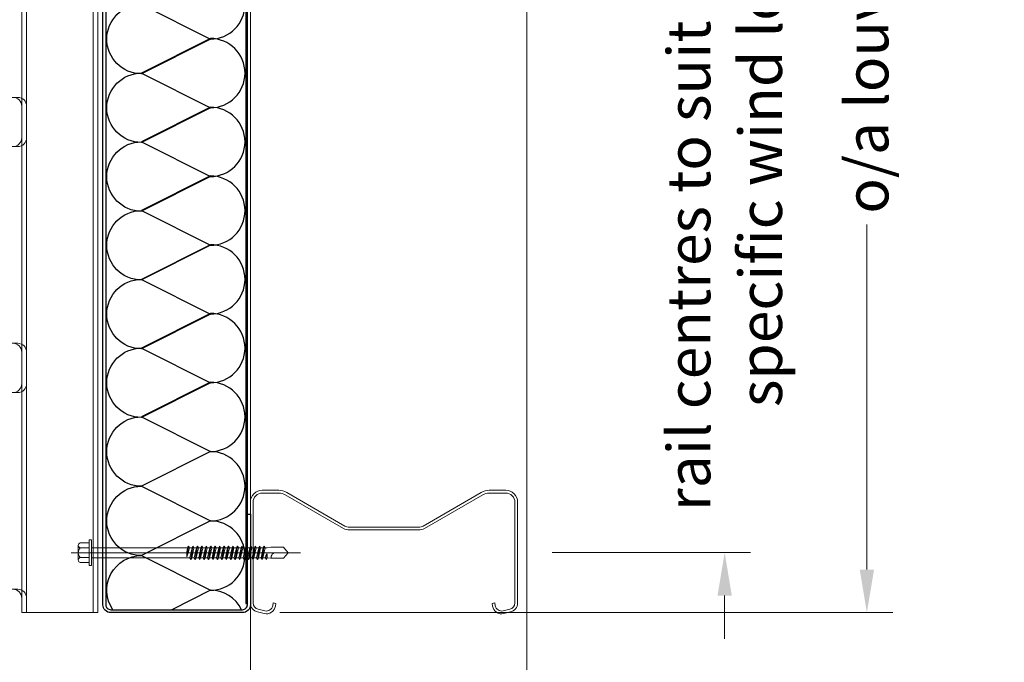
# Model space of a CAD drawing. Extents: x 77568 to 80215, y 24928 to 26717.
# Drawn here: x 78372 to 78772, y 26135 to 26396 of the extents above; entities that cross this region are included whole.
import ezdxf

# ---------------------------------------------------------------- set-up
doc = ezdxf.new("R2010")
doc.units = 0
doc.header["$LTSCALE"] = 0.75
doc.header["$PDMODE"] = 3
doc.layers.get('Defpoints').update_dxf_attribs({"color": 2})
doc.layers.add('01_LOUVRE_1UL_blade', color=5, linetype='Continuous', lineweight=18, true_color=0x0000ff)
doc.layers.add('03_LOUVRE_FIXINGS', color=7, linetype='Continuous', lineweight=9, true_color=0x5b5b5b)
for name, color, linetype, lineweight in [('01_LOUVRE_1UL_mullion', 134, 'Continuous', 18), ('15_BUILDING_structure', 251, 'Continuous', 13), ('20_DIMS 1-7', 7, 'Continuous', 9)]:
    doc.layers.add(name, color=color, linetype=linetype, lineweight=lineweight)
doc.layers.add('01_LOUVRE_BLADE_shade', color=5, linetype='Continuous', true_color=0x0000ff)
doc.layers.add('S_BAF pan perf', color=4, linetype='Continuous')
doc.layers.add('S_BAF pan solid', color=7, linetype='Continuous')
doc.styles.get("Standard").update_dxf_attribs({"font": 'segoeui.ttf'})
doc.dimstyles.new('1-7', dxfattribs={"dimscale": 7, "dimtxt": 2.5, "dimasz": 2.5, "dimexe": 1.5, "dimexo": 2, "dimgap": 0.75, "dimtad": 0, "dimdec": 0, "dimzin": 0, "dimdsep": 46, "dimtxsty": 'Standard', "dimcen": 2, "dimclrd": 256, "dimclre": 256, "dimclrt": 7, "dimadec": 0, "dimazin": 0, "dimtfac": 1, "dimtdec": 0, "dimtofl": 0, "dimtmove": 0, "dimatfit": 1, "dimfxl": 1, "dimtfill": 1, "dimtolj": 1, "dimtzin": 0, "dimlwd": -1, "dimlwe": -1, "dimarcsym": 0})

# ---------------------------------------------------------------- blocks, each defined once
blk = doc.blocks.new('*D16')
at = {"layer": '20_DIMS 1-7', "transparency": 16777216}
for p, q in [((78599.23, 26669.58), (78726.98, 26669.58)), ((78716.48, 26652.08), (78716.48, 26511.76)), ((78716.48, 26172.79), (78716.48, 26313.11)), ((78477.65, 26155.29), (78726.98, 26155.29))]:
    blk.add_line(p, q, dxfattribs=at)
for points in [[(78713.57, 26652.08), (78719.4, 26652.08), (78716.48, 26669.58)], [(78713.57, 26172.79), (78719.4, 26172.79), (78716.48, 26155.29)]]:
    blk.add_solid(points, dxfattribs=at)
at = {"layer": 'Defpoints', "color": 0, "transparency": 16777216}
for p in [(78585.23, 26669.58), (78716.48, 26669.58), (78463.65, 26155.29)]:
    blk.add_point(p, dxfattribs=at)
at = {"layer": '20_DIMS 1-7', "color": 7, "transparency": 16777216, "insert": (78716.48, 26412.43), "char_height": 17.5, "attachment_point": 5, "rotation": 90, "bg_fill": 3, "box_fill_scale": 1.1, "bg_fill_color": 256, "bg_fill_true_color": 13158600, "bg_fill_transparency": 0}
blk.add_mtext('\\A1;o/a louvre height', dxfattribs=at)
blk = doc.blocks.new('*D18')
at = {"layer": '20_DIMS 1-7', "transparency": 16777216}
for p, q in [((78658.62, 26515.25), (78658.62, 26532.75)), ((78588.4, 26497.75), (78669.12, 26497.75)), ((78588.4, 26179.7), (78669.12, 26179.7)), ((78658.62, 26162.2), (78658.62, 26144.7))]:
    blk.add_line(p, q, dxfattribs=at)
for points in [[(78655.7, 26515.25), (78661.53, 26515.25), (78658.62, 26497.75)], [(78655.7, 26162.2), (78661.53, 26162.2), (78658.62, 26179.7)]]:
    blk.add_solid(points, dxfattribs=at)
at = {"layer": 'Defpoints', "color": 0, "transparency": 16777216}
for p in [(78574.4, 26497.75), (78658.62, 26497.75), (78574.4, 26179.7)]:
    blk.add_point(p, dxfattribs=at)
at = {"layer": '20_DIMS 1-7', "color": 7, "transparency": 16777216, "insert": (78658.62, 26338.72), "char_height": 17.5, "attachment_point": 5, "rotation": 90, "bg_fill": 3, "box_fill_scale": 1.1, "bg_fill_color": 256, "bg_fill_true_color": 13158600, "bg_fill_transparency": 0}
blk.add_mtext('\\A1;rail centres to suit project\\Pspecific wind load', dxfattribs=at)
blk = doc.blocks.new('A$C7A057E0F')
at = {"layer": '15_BUILDING_structure'}
blk.add_lwpolyline([(-19.9, 61.37), (-19.64, 62.83, -0.432771), (-13.54, 66.83), (-9.94, 65.95, -0.352904), (-6, 61.07), (-6, 6.5, -0.414214), (-12.5, 0), (-21.47, 0, -0.131652), (-25.72, 1.14), (-57.34, 19.4, 0.131652), (-59.59, 20), (-97.41, 20, 0.131652), (-99.66, 19.4), (-131.28, 1.14, -0.131652), (-135.53, 0), (-144.5, 0, -0.414214), (-151, 6.5), (-151, 61.07, -0.352904), (-147.06, 65.95), (-143.46, 66.83, -0.432771), (-137.36, 62.83), (-137.1, 61.37), (-138.58, 61.11), (-138.84, 62.57, 0.432771), (-143.11, 65.37), (-146.72, 64.49, 0.354206), (-149.5, 61.07), (-149.5, 6.5, 0.414214), (-144.5, 1.5), (-135.53, 1.5, 0.131652), (-132.03, 2.44), (-100.41, 20.7, -0.131652), (-97.41, 21.5), (-59.59, 21.5, -0.131652), (-56.59, 20.7), (-24.97, 2.44, 0.131652), (-21.47, 1.5), (-12.5, 1.5, 0.414214), (-7.5, 6.5), (-7.5, 61.07, 0.354206), (-10.27, 64.49), (-13.89, 65.37, 0.432771), (-18.16, 62.57), (-18.42, 61.11)], format="xyb", close=True, dxfattribs=at)
blk = doc.blocks.new('dh')
at = {"layer": '01_LOUVRE_1UL_mullion'}
for p, q in [((-38.76, 72.1), (-38.76, 67.2)), ((-36.76, 72.1), (-36.76, 67.2)), ((-25.8, 72.1), (-28.26, 69.63)), ((-28.26, 69.63), (-26.49, 67.86)), ((-25.8, 72.1), (-20.26, 72.1)), ((-26.49, 67.86), (-30.76, 63.6)), ((-30.76, 63.6), (-35.16, 63.6)), ((79.74, -29.62), (79.74, -38.98))]:
    blk.add_line(p, q, dxfattribs=at)
blk.add_lwpolyline([(-35.16, -16.4, 0.414214), (-38.76, -20, -0.414214), (-35.16, -16.4), (28.51, -16.4, -0.226487), (77.52, -39.76)], format="xyb", dxfattribs=at)
for centre, radius, start, end in [((-536.51, -539.04), 800, 39.67026, 49.81133), ((-35.16, 67.2), 3.6, 180, 270), ((-33.16, 67.2), 3.6, 180, 270), ((-33.16, -20), 3.6, 90, 180), ((-33.16, -20), 3.6, 90, 180), ((77.74, -29.62), 2, 360, 39.6703), ((78.49, -38.98), 1.25, 218.9909, 360)]:
    blk.add_arc(centre, radius, start, end, dxfattribs=at)
blk = doc.blocks.new('A$C4BE2211A')
at = {"layer": '01_LOUVRE_BLADE_shade', "transparency": 33554495}
h = blk.add_hatch(color=256, dxfattribs=at)
h.dxf.hatch_style = 1
h.paths.add_polyline_path([(-2.77, 0), (2.77, 0), (8.26, -5.5, -1), (7.27, -6.49), (7.27, -6.49), (5.03, -4.25), (4.33, -4.96), (6.57, -7.2, 1.024683), (8.91, -4.73), (3.18, 1), (-3.13, 1, 0.044397), (-103.09, -99.82, 0.173451), (-103.77, -101.72), (-103.77, -111.04, 0.668176), (-99.93, -112.63), (-93.28, -105.99), (-93.99, -105.28), (-100.55, -111.86, -0.70679), (-102.77, -111.07), (-102.77, -101.72, -0.174843), (-102.31, -100.44, -0.044278)])
at = {"layer": '01_LOUVRE_1UL_blade'}
for points in [[(-3.13, 1), (3.18, 1), (8.97, -4.79)], [(7.27, -6.49), (5.03, -4.25), (4.33, -4.96), (6.57, -7.2)]]:
    blk.add_lwpolyline(points, dxfattribs=at)
for points in [[(7.27, -6.49, 0.99998), (8.26, -5.5), (2.77, 0), (-2.77, 0)], [(-103.08, -99.81, 0.174844), (-103.77, -101.72), (-103.77, -111.04, 0.668179), (-99.93, -112.63)], [(-102.31, -100.44, 0.174844), (-102.77, -101.72), (-102.77, -111.07, 0.70679), (-100.55, -111.86), (-93.99, -105.28), (-93.28, -105.99), (-99.93, -112.63)]]:
    blk.add_lwpolyline(points, format="xyb", dxfattribs=at)
for centre, radius, start, end in [((513.48, -611.14), 801, 130.1625, 140.32974), ((513.48, -611.14), 800, 130.18867, 140.32974), ((7.77, -5.99), 1.7, 225.001, 48.0566)]:
    blk.add_arc(centre, radius, start, end, dxfattribs=at)
blk = doc.blocks.new('*U32')
at = {"xscale": -1}
blk.add_blockref('A$C4BE2211A', (-44.02, 52.7), dxfattribs=at)
at = {"layer": '01_LOUVRE_1UL_mullion', "extrusion": (0, 0, -1), "xscale": -1, "zscale": -1}
blk.add_blockref('dh', (20.99, -19.4), dxfattribs=at)
blk = doc.blocks.new('*U33')
at = {"layer": '01_LOUVRE_1UL_blade', "color": 0, "linetype": 'ByBlock', "lineweight": -2, "transparency": 16777216}
for p in [(0, 400), (0, 300), (0, 200), (0, 100), (0, 0)]:
    blk.add_blockref('*U32', p, dxfattribs=at)

msp = doc.modelspace()

# ---------------------------------------------------------------- linework, layer by layer
at = {"color": 32, "ltscale": 22, "true_color": 0xcd6928}
for points in [[(78449.38, 26388.48), (78421.36, 26374.38, -1), (78421.36, 26402.58)], [(78449.38, 26360.53), (78421.36, 26346.43, -1), (78421.36, 26374.63)], [(78449.38, 26332.58), (78421.36, 26318.48, -1), (78421.36, 26346.68)], [(78449.38, 26304.63), (78421.36, 26290.53, -1), (78421.36, 26318.73)], [(78449.38, 26276.68), (78421.36, 26262.58, -1), (78421.36, 26290.78)], [(78449.38, 26248.73), (78421.36, 26234.63, -1), (78421.36, 26262.83)], [(78449.38, 26220.78), (78421.36, 26206.68, -1), (78421.36, 26234.88)], [(78449.38, 26192.58), (78421.36, 26178.48, -1), (78421.36, 26206.68)]]:
    msp.add_lwpolyline(points, format="xyb", close=True, dxfattribs=at)
msp.add_lwpolyline([(78409.67, 26156.49, -0.601027), (78421.36, 26178.48), (78449.38, 26164.38), (78433.7, 26156.49)], format="xyb", dxfattribs=at)
at = {"layer": '01_LOUVRE_1UL_mullion'}
for points in [[(78382.04, 26658.55), (78395.05, 26669.44), (78403.65, 26669.44), (78403.65, 26155.29), (78372.65, 26155.29), (78372.65, 26658.55), (78382.04, 26658.55)], [(78374.65, 26658.55), (78374.65, 26155.29), (78401.65, 26155.29), (78401.65, 26669.44)]]:
    msp.add_lwpolyline(points, dxfattribs=at)
at = {"layer": '03_LOUVRE_FIXINGS'}
for p, q in [((78395.65, 26181.65, 0), (78395.65, 26182.65, 0)), ((78395.65, 26176.65, 0), (78395.65, 26182.65, 0)), ((78395.65, 26177.65, 0), (78395.65, 26181.65, 0)), ((78396.45, 26183.65, 0), (78400.05, 26183.65, 0)), ((78396.45, 26181.65, 0), (78400.05, 26181.65, 0)), ((78400.05, 26184.9, 0), (78401.05, 26184.9, 0)), ((78400.05, 26174.4, 0), (78400.05, 26184.9, 0)), ((78401.05, 26174.4, 0), (78401.05, 26184.9, 0)), ((78401.05, 26181.7, 0), (78440.13, 26181.7, 0)), ((78439.76, 26177.91, 0), (78440.5, 26182.35, 0)), ((78440.13, 26181.7, 0), (78439.76, 26180.02, 0)), ((78440.13, 26181.7, 0), (78440.5, 26182.35, 0)), ((78440.42, 26179.65, 0), (78440.88, 26181.7, 0)), ((78440.88, 26181.7, 0), (78440.5, 26182.35, 0)), ((78440.88, 26181.7, 0), (78441.94, 26181.7, 0)), ((78441.94, 26181.7, 0), (78441.03, 26177.6, 0)), ((78441.4, 26176.95, 0), (78442.31, 26182.35, 0)), ((78441.78, 26177.6, 0), (78442.69, 26181.7, 0)), ((78441.94, 26181.7, 0), (78442.31, 26182.35, 0)), ((78442.69, 26181.7, 0), (78442.31, 26182.35, 0)), ((78442.69, 26181.7, 0), (78443.75, 26181.7, 0)), ((78443.75, 26181.7, 0), (78442.84, 26177.6, 0)), ((78443.21, 26176.95, 0), (78444.12, 26182.35, 0)), ((78443.59, 26177.6, 0), (78444.5, 26181.7, 0)), ((78443.75, 26181.7, 0), (78444.12, 26182.35, 0)), ((78444.5, 26181.7, 0), (78444.12, 26182.35, 0)), ((78444.5, 26181.7, 0), (78445.56, 26181.7, 0)), ((78445.56, 26181.7, 0), (78444.65, 26177.6, 0)), ((78445.02, 26176.95, 0), (78445.93, 26182.35, 0)), ((78445.4, 26177.6, 0), (78446.31, 26181.7, 0)), ((78445.56, 26181.7, 0), (78445.93, 26182.35, 0)), ((78446.31, 26181.7, 0), (78445.93, 26182.35, 0)), ((78446.31, 26181.7, 0), (78447.37, 26181.7, 0)), ((78447.37, 26181.7, 0), (78446.46, 26177.6, 0)), ((78446.83, 26176.95, 0), (78447.74, 26182.35, 0)), ((78447.21, 26177.6, 0), (78448.12, 26181.7, 0)), ((78447.37, 26181.7, 0), (78447.74, 26182.35, 0)), ((78448.12, 26181.7, 0), (78447.74, 26182.35, 0)), ((78448.12, 26181.7, 0), (78449.18, 26181.7, 0)), ((78449.18, 26181.7, 0), (78448.27, 26177.6, 0)), ((78448.64, 26176.95, 0), (78449.55, 26182.35, 0)), ((78449.02, 26177.6, 0), (78449.93, 26181.7, 0)), ((78449.18, 26181.7, 0), (78449.55, 26182.35, 0)), ((78449.93, 26181.7, 0), (78449.55, 26182.35, 0)), ((78449.93, 26181.7, 0), (78450.99, 26181.7, 0)), ((78450.99, 26181.7, 0), (78450.08, 26177.6, 0)), ((78450.45, 26176.95, 0), (78451.36, 26182.35, 0)), ((78450.83, 26177.6, 0), (78451.74, 26181.7, 0)), ((78450.99, 26181.7, 0), (78451.36, 26182.35, 0)), ((78451.74, 26181.7, 0), (78451.36, 26182.35, 0)), ((78451.74, 26181.7, 0), (78452.8, 26181.7, 0)), ((78452.8, 26181.7, 0), (78451.89, 26177.6, 0)), ((78452.26, 26176.95, 0), (78453.17, 26182.35, 0)), ((78452.64, 26177.6, 0), (78453.55, 26181.7, 0)), ((78452.8, 26181.7, 0), (78453.17, 26182.35, 0)), ((78453.55, 26181.7, 0), (78453.17, 26182.35, 0)), ((78453.55, 26181.7, 0), (78454.61, 26181.7, 0)), ((78454.61, 26181.7, 0), (78453.7, 26177.6, 0)), ((78454.07, 26176.95, 0), (78454.98, 26182.35, 0)), ((78454.45, 26177.6, 0), (78455.36, 26181.7, 0)), ((78454.61, 26181.7, 0), (78454.98, 26182.35, 0)), ((78455.36, 26181.7, 0), (78454.98, 26182.35, 0)), ((78455.36, 26181.7, 0), (78456.42, 26181.7, 0)), ((78456.42, 26181.7, 0), (78455.51, 26177.6, 0)), ((78455.88, 26176.95, 0), (78456.79, 26182.35, 0)), ((78456.26, 26177.6, 0), (78457.17, 26181.7, 0)), ((78456.42, 26181.7, 0), (78456.79, 26182.35, 0)), ((78457.17, 26181.7, 0), (78456.79, 26182.35, 0)), ((78457.17, 26181.7, 0), (78458.23, 26181.7, 0)), ((78458.23, 26181.7, 0), (78457.32, 26177.6, 0)), ((78457.69, 26176.95, 0), (78458.6, 26182.35, 0)), ((78458.07, 26177.6, 0), (78458.98, 26181.7, 0)), ((78458.23, 26181.7, 0), (78458.6, 26182.35, 0)), ((78458.98, 26181.7, 0), (78458.6, 26182.35, 0)), ((78458.98, 26181.7, 0), (78460.04, 26181.7, 0)), ((78460.04, 26181.7, 0), (78459.13, 26177.6, 0)), ((78459.5, 26176.95, 0), (78460.41, 26182.35, 0)), ((78459.88, 26177.6, 0), (78460.79, 26181.7, 0)), ((78460.04, 26181.7, 0), (78460.41, 26182.35, 0)), ((78460.79, 26181.7, 0), (78460.41, 26182.35, 0)), ((78395.65, 26176.65, 0), (78395.65, 26177.65, 0)), ((78396.45, 26177.65, 0), (78400.05, 26177.65, 0)), ((78401.05, 26177.6, 0), (78441.03, 26177.6, 0)), ((78439.75, 26177.93, 0), (78440.42, 26179.65, 0)), ((78439.76, 26177.91, 0), (78439.76, 26180.02, 0)), ((78441.03, 26177.6, 0), (78441.4, 26176.95, 0)), ((78441.78, 26177.6, 0), (78441.4, 26176.95, 0)), ((78441.78, 26177.6, 0), (78442.84, 26177.6, 0)), ((78442.84, 26177.6, 0), (78443.21, 26176.95, 0)), ((78443.59, 26177.6, 0), (78443.21, 26176.95, 0)), ((78443.59, 26177.6, 0), (78444.65, 26177.6, 0)), ((78444.65, 26177.6, 0), (78445.02, 26176.95, 0)), ((78445.4, 26177.6, 0), (78445.02, 26176.95, 0)), ((78445.4, 26177.6, 0), (78446.46, 26177.6, 0)), ((78446.46, 26177.6, 0), (78446.83, 26176.95, 0)), ((78447.21, 26177.6, 0), (78446.83, 26176.95, 0)), ((78447.21, 26177.6, 0), (78448.27, 26177.6, 0)), ((78448.27, 26177.6, 0), (78448.64, 26176.95, 0)), ((78449.02, 26177.6, 0), (78448.64, 26176.95, 0)), ((78449.02, 26177.6, 0), (78450.08, 26177.6, 0)), ((78450.08, 26177.6, 0), (78450.45, 26176.95, 0)), ((78450.83, 26177.6, 0), (78450.45, 26176.95, 0)), ((78450.83, 26177.6, 0), (78451.89, 26177.6, 0)), ((78451.89, 26177.6, 0), (78452.26, 26176.95, 0)), ((78452.64, 26177.6, 0), (78452.26, 26176.95, 0)), ((78452.64, 26177.6, 0), (78453.7, 26177.6, 0)), ((78453.7, 26177.6, 0), (78454.07, 26176.95, 0)), ((78454.45, 26177.6, 0), (78454.07, 26176.95, 0)), ((78454.45, 26177.6, 0), (78455.51, 26177.6, 0)), ((78455.51, 26177.6, 0), (78455.88, 26176.95, 0)), ((78456.26, 26177.6, 0), (78455.88, 26176.95, 0)), ((78456.26, 26177.6, 0), (78457.32, 26177.6, 0)), ((78457.32, 26177.6, 0), (78457.69, 26176.95, 0)), ((78458.07, 26177.6, 0), (78457.69, 26176.95, 0)), ((78458.07, 26177.6, 0), (78459.13, 26177.6, 0)), ((78459.13, 26177.6, 0), (78459.5, 26176.95, 0)), ((78459.88, 26177.6, 0), (78459.5, 26176.95, 0)), ((78459.88, 26177.6, 0), (78460.94, 26177.6, 0)), ((78460.94, 26177.6, 0), (78461.31, 26176.95, 0)), ((78396.45, 26175.65, 0), (78400.05, 26175.65, 0)), ((78400.05, 26174.4, 0), (78401.05, 26174.4, 0))]:
    msp.add_line(p, q, dxfattribs=at)
for centre, radius, start, end in [((78396.67, 26182.65, 0), 1.02, 102.6803, 257.3198), ((78398.55, 26179.65, 0), 2.9, 136.3972, 223.6028), ((78396.67, 26176.65, 0), 1.03, 102.6804, 257.3196)]:
    msp.add_arc(centre, radius, start, end, dxfattribs=at)

# ---------------------------------------------------------------- block references
at = {"layer": '01_LOUVRE_1UL_blade', "rotation": 180}
msp.add_blockref('*U33', (78314.9, 26608.98), dxfattribs=at)

# ---------------------------------------------------------------- dimensions: what is measured, and where the dimension line sits
at = {"layer": '20_DIMS 1-7'}
dim = msp.add_linear_dim(base=(78716.48, 26669.58), p1=(78463.65, 26155.29), p2=(78585.23, 26669.58), angle=90, text='o/a louvre height', dimstyle='1-7', dxfattribs=at)
dim.commit()
dim.dimension.update_dxf_attribs({"geometry": '*D16', "text_midpoint": (78716.48, 26412.43)})

# ---------------------------------------------------------------- next in the draw order: linework, layer by layer
at = {"color": 32, "ltscale": 22, "true_color": 0xcd6928}
for points in [[(78421.36, 26402.58), (78449.38, 26388.48, 1), (78449.38, 26416.68)], [(78421.36, 26374.63), (78449.38, 26360.53, 1), (78449.38, 26388.73)], [(78421.36, 26346.68), (78449.38, 26332.58, 1), (78449.38, 26360.78)], [(78421.36, 26318.73), (78449.38, 26304.63, 1), (78449.38, 26332.83)], [(78421.36, 26290.78), (78449.38, 26276.68, 1), (78449.38, 26304.88)], [(78421.36, 26262.83), (78449.38, 26248.73, 1), (78449.38, 26276.93)], [(78421.36, 26234.88), (78449.38, 26220.78, 1), (78449.38, 26248.98)], [(78421.36, 26206.68), (78449.38, 26192.58, 1), (78449.38, 26220.78)], [(78421.36, 26178.48), (78449.38, 26164.38, 1), (78449.38, 26192.58)]]:
    msp.add_lwpolyline(points, format="xyb", close=True, dxfattribs=at)
msp.add_lwpolyline([(78462.04, 26156.49, 0.286134), (78449.38, 26164.38), (78433.7, 26156.49)], format="xyb", dxfattribs=at)
at = {"color": 5, "ltscale": 22}
msp.add_lwpolyline([(78462.56, 26155.29, 0.000036), (78462.56, 26155.29, 0.000036)], format="xyb", dxfattribs=at)
at = {"layer": '03_LOUVRE_FIXINGS'}
for p, q in [((78460.79, 26181.7, 0), (78461.85, 26181.7, 0)), ((78461.85, 26181.7, 0), (78460.94, 26177.6, 0)), ((78461.31, 26176.95, 0), (78462.22, 26182.35, 0)), ((78461.69, 26177.6, 0), (78462.6, 26181.7, 0)), ((78461.85, 26181.7, 0), (78462.22, 26182.35, 0)), ((78462.6, 26181.7, 0), (78462.22, 26182.35, 0)), ((78462.6, 26181.7, 0), (78463.66, 26181.7, 0)), ((78463.66, 26181.7, 0), (78462.75, 26177.6, 0)), ((78463.12, 26176.95, 0), (78464.03, 26182.35, 0)), ((78463.5, 26177.6, 0), (78464.41, 26181.7, 0)), ((78463.66, 26181.7, 0), (78464.03, 26182.35, 0)), ((78464.41, 26181.7, 0), (78464.03, 26182.35, 0)), ((78464.41, 26181.7, 0), (78465.47, 26181.7, 0)), ((78465.47, 26181.7, 0), (78464.56, 26177.6, 0)), ((78464.93, 26176.95, 0), (78465.84, 26182.35, 0)), ((78465.31, 26177.6, 0), (78466.22, 26181.7, 0)), ((78465.47, 26181.7, 0), (78465.84, 26182.35, 0)), ((78466.22, 26181.7, 0), (78465.84, 26182.35, 0)), ((78466.22, 26181.7, 0), (78467.28, 26181.7, 0)), ((78467.28, 26181.7, 0), (78466.37, 26177.6, 0)), ((78466.74, 26176.95, 0), (78467.65, 26182.35, 0)), ((78467.12, 26177.6, 0), (78468.03, 26181.7, 0)), ((78467.28, 26181.7, 0), (78467.65, 26182.35, 0)), ((78468.03, 26181.7, 0), (78467.65, 26182.35, 0)), ((78468.03, 26181.7, 0), (78469.09, 26181.7, 0)), ((78469.09, 26181.7, 0), (78468.18, 26177.6, 0)), ((78468.55, 26176.95, 0), (78469.46, 26182.35, 0)), ((78468.93, 26177.6, 0), (78469.84, 26181.7, 0)), ((78469.09, 26181.7, 0), (78469.46, 26182.35, 0)), ((78469.84, 26181.7, 0), (78469.46, 26182.35, 0)), ((78469.84, 26181.7, 0), (78470.9, 26181.7, 0)), ((78470.9, 26181.7, 0), (78469.99, 26177.6, 0)), ((78470.36, 26176.95, 0), (78471.27, 26182.35, 0)), ((78470.74, 26177.6, 0), (78471.65, 26181.7, 0)), ((78470.9, 26181.7, 0), (78471.27, 26182.35, 0)), ((78471.65, 26181.7, 0), (78471.27, 26182.35, 0)), ((78471.65, 26181.7, 0), (78472.55, 26181.7, 0)), ((78472.55, 26181.7, 0), (78474.05, 26181.85, 0)), ((78474.05, 26181.85, 0), (78479.2, 26181.85, 0)), ((78479.2, 26181.85, 0), (78481.05, 26179.65, 0)), ((78486.12, 26179.65, 0), (78392.71, 26179.65, 0)), ((78461.69, 26177.6, 0), (78461.31, 26176.95, 0)), ((78461.69, 26177.6, 0), (78462.75, 26177.6, 0)), ((78462.75, 26177.6, 0), (78463.12, 26176.95, 0)), ((78463.5, 26177.6, 0), (78463.12, 26176.95, 0)), ((78463.5, 26177.6, 0), (78464.56, 26177.6, 0)), ((78464.56, 26177.6, 0), (78464.93, 26176.95, 0)), ((78465.31, 26177.6, 0), (78464.93, 26176.95, 0)), ((78465.31, 26177.6, 0), (78466.37, 26177.6, 0)), ((78466.37, 26177.6, 0), (78466.74, 26176.95, 0)), ((78467.12, 26177.6, 0), (78466.74, 26176.95, 0)), ((78467.12, 26177.6, 0), (78468.18, 26177.6, 0)), ((78468.18, 26177.6, 0), (78468.55, 26176.95, 0)), ((78468.93, 26177.6, 0), (78468.55, 26176.95, 0)), ((78468.93, 26177.6, 0), (78469.99, 26177.6, 0)), ((78469.99, 26177.6, 0), (78470.36, 26176.95, 0)), ((78470.74, 26177.6, 0), (78470.36, 26176.95, 0)), ((78470.74, 26177.6, 0), (78471.8, 26177.6, 0)), ((78472.01, 26178.57, 0), (78471.8, 26177.6, 0)), ((78471.8, 26177.6, 0), (78472.17, 26176.95, 0)), ((78472.55, 26179.18, 0), (78472.01, 26178.57, 0)), ((78472.17, 26176.95, 0), (78472.55, 26179.18, 0)), ((78472.55, 26177.6, 0), (78472.17, 26176.95, 0)), ((78472.55, 26177.6, 0), (78472.55, 26179.18, 0)), ((78472.55, 26177.6, 0), (78474.05, 26177.45, 0)), ((78481.05, 26179.65, 0), (78476.09, 26179.65, 0)), ((78479.2, 26177.45, 0), (78481.05, 26179.65, 0)), ((78474.05, 26177.45, 0), (78479.2, 26177.45, 0))]:
    msp.add_line(p, q, dxfattribs=at)
msp.add_arc((78476.09, 26177.6, 0), 2.05, 90, 184.1961, dxfattribs=at)
at = {"layer": '15_BUILDING_structure'}
msp.add_line((78465.65, 26012.44), (78465.65, 26669.58), dxfattribs=at)
at = {"layer": 'S_BAF pan perf', "elevation": 0}
msp.add_lwpolyline([(78463.75, 26661.86), (78463.75, 26158.94), (78464.45, 26158.94), (78464.45, 26661.86)], close=True, dxfattribs=at)
at = {"layer": 'S_BAF pan solid'}
msp.add_lwpolyline([(78406.85, 26666.41), (78406.85, 26158.49, 0.414214), (78408.85, 26156.49), (78462.45, 26156.49, 0.414214), (78464.45, 26158.49), (78464.45, 26195.29), (78465.65, 26195.29), (78465.65, 26158.49, -0.414214), (78462.45, 26155.29), (78408.85, 26155.29, -0.414214), (78405.65, 26158.49), (78405.65, 26666.41)], format="xyb", close=True, dxfattribs=at)

# ---------------------------------------------------------------- next in the draw order: dimensions: what is measured, and where the dimension line sits
at = {"layer": '20_DIMS 1-7'}
dim = msp.add_linear_dim(base=(78658.62, 26497.75), p1=(78574.4, 26179.7), p2=(78574.4, 26497.75), angle=90, text='rail centres to suit project\\Pspecific wind load', dimstyle='1-7', dxfattribs=at)
dim.commit()
dim.dimension.update_dxf_attribs({"geometry": '*D18', "text_midpoint": (78658.62, 26338.72)})

# ---------------------------------------------------------------- next in the draw order: linework, layer by layer
at = {"layer": '15_BUILDING_structure'}
msp.add_line((78578.15, 26669.28), (78578.15, 25877.44), dxfattribs=at)

# ---------------------------------------------------------------- next in the draw order: block references
at = {"layer": '15_BUILDING_structure', "xscale": -0.75, "yscale": 0.75, "zscale": 0.75, "rotation": 180}
msp.add_blockref('A$C7A057E0F', (78578.9, 26205.04), dxfattribs=at)

doc.saveas('drawing.dxf')
